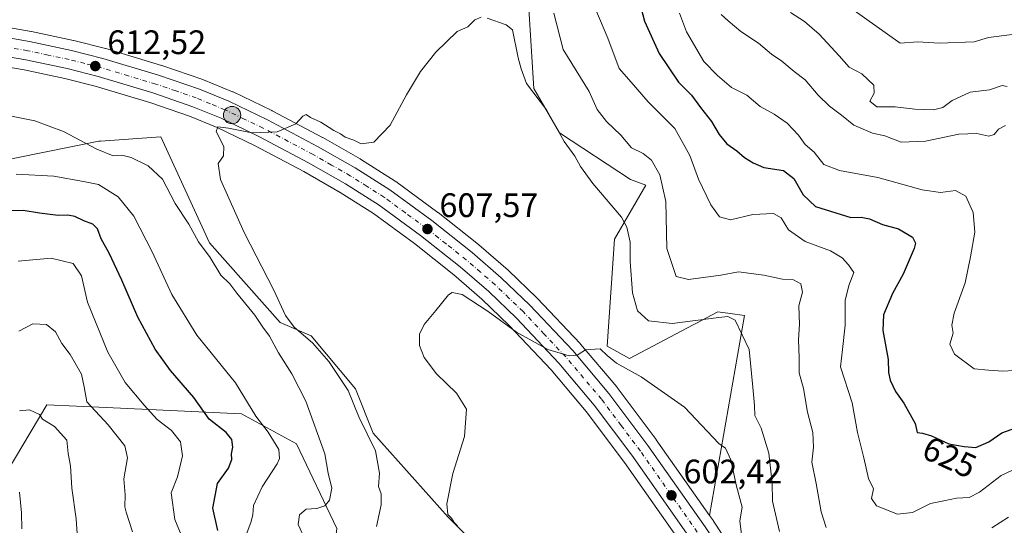
# Model space of a CAD drawing. Units: metres. Extents: x 570041 to 573490, y 4717205 to 4719568.
# Drawn here: x 571906 to 572196, y 4719073 to 4719222 of the extents above; entities that cross this region are included whole.
import ezdxf
from ezdxf.enums import TextEntityAlignment as Align

# ---------------------------------------------------------------- set-up
doc = ezdxf.new("R2010")
doc.units = ezdxf.units.M
doc.header["$MEASUREMENT"] = 0
doc.linetypes.add('DGN Style 4', pattern=[2.638475, 1.318413, -0.659207, 0.001648, -0.659207])
for name, color, linetype, lineweight in [('Carretera de calzada única Cxs', 7, 'Continuous', 13), ('Carretera de calzada única eje', 7, 'DGN Style 4', 0), ('Cultivos herbáceos CxS', 92, 'Continuous', 0), ('Curva de nivel maestra', 30, 'Continuous', 30), ('Curva de nivel normal', 30, 'Continuous', 0), ('Entidad de ámbito territorial CxS', 92, 'Continuous', 0), ('Matorral CxS', 135, 'Continuous', 0), ('Núcleo urbano CxS', 7, 'Continuous', 0), ('Punto de cota en terreno', 7, 'Continuous', 0), ('Punto kilométrico de carretera', 7, 'Continuous', 0), ('Rótulo de curva de nivel directora', 7, 'Continuous', 0), ('Rótulo de punto de cota en terreno', 7, 'Continuous', 0), ('Suelo desnudo CxS', 253, 'Continuous', 0)]:
    doc.layers.add(name, color=color, linetype=linetype, lineweight=lineweight)
doc.styles.add('Style-Arial', font='txt')

# ---------------------------------------------------------------- blocks, each defined once
blk = doc.blocks.new('*U7')
at = {"layer": 'Matorral CxS', "color": 135, "linetype": 'Continuous', "lineweight": 0}
blk.add_polyline3d([(571899.8335, 4719084.5439, 644.2924), (571914.0877, 4719108.2807, 639.222), (571931.5907, 4719107.4725, 633.6236), (571971.4049, 4719105.6343, 621.7027), (571987.6703, 4719096.7919, 618.1015), (571999.5333, 4719071.8703, 613.3828), (571996.6963, 4719048.8663, 618.2374), (571985.6635, 4719024.2421, 627.7543), (571988.7253, 4718997.0391, 629.9612), (572043.0781, 4718936.0021, 624.6799), (572118.6439, 4718886.2439, 604.2784)], dxfattribs=at)
blk = doc.blocks.new('*U9')
at = {"layer": 'Matorral CxS', "color": 135, "linetype": 'Continuous', "lineweight": 0}
blk.add_polyline3d([(572118.8941, 4719061.3323, 603.0336), (572110.5541, 4719073.9723, 602.5117), (572110.5045, 4719074.0453, 602.515), (572109.3565, 4719075.6783, 602.5728), (572119.6935, 4719134.5895, 610.8458), (572115.4627, 4719135.1941, 611.1073), (572111.8119, 4719135.7157, 611.5825), (572105.3443, 4719132.2965, 610.4496), (572104.5425, 4719131.8727, 610.3407), (572085.7585, 4719121.9423, 606.0461), (572079.1601, 4719125.5829, 605.3747), (572081.4125, 4719157.1085, 608.9359), (572090.5841, 4719172.9991, 612.5494), (572086.0619, 4719174.7143, 611.9386), (572065.1393, 4719188.4435, 610.2075), (572057.5955, 4719201.4717, 610.0968), (572054.8043, 4719245.4241, 613.1053)], dxfattribs=at)
blk = doc.blocks.new('*U14')
at = {"layer": 'Cultivos herbáceos CxS', "color": 92, "linetype": 'Continuous', "lineweight": 0}
blk.add_polyline3d([(572054.8043, 4719245.4241, 613.1053), (572057.5955, 4719201.4717, 610.0968), (572065.1393, 4719188.4435, 610.2075), (572086.0619, 4719174.7143, 611.9386), (572090.5841, 4719172.9991, 612.5494), (572081.4125, 4719157.1085, 608.9359), (572079.1601, 4719125.5829, 605.3747), (572085.7585, 4719121.9423, 606.0461), (572104.5425, 4719131.8727, 610.3407), (572105.3443, 4719132.2965, 610.4496), (572111.8119, 4719135.7157, 611.5825), (572115.4627, 4719135.1941, 611.1073), (572119.6935, 4719134.5895, 610.8458), (572109.3565, 4719075.6783, 602.5728), (572093.6845, 4719097.9753, 603.71), (572093.6301, 4719098.0502, 603.7133), (572082.1101, 4719113.4101, 604.4181), (572082.0061, 4719113.5409, 604.4238), (572071.3441, 4719126.1934, 605.3614), (572071.2324, 4719126.3187, 605.3756), (572058.5723, 4719139.7388, 606.3185), (572058.4658, 4719139.8461, 606.3208), (572050.0858, 4719147.8762, 606.7792), (572049.9767, 4719147.9755, 606.7877), (572041.3878, 4719155.4319, 607.2991), (572041.3024, 4719155.5021, 607.3039), (572029.3923, 4719164.9321, 608.2129), (572029.3035, 4719164.9999, 608.2225), (572016.8735, 4719174.1099, 608.6859), (572016.7077, 4719174.2231, 608.6932), (572006.4977, 4719180.7031, 609.4907), (572006.3837, 4719180.772, 609.4978), (571995.3574, 4719187.0655, 609.9681), (571995.2773, 4719187.1097, 609.9683), (571980.4774, 4719194.9697, 610.3307), (571980.368, 4719195.025, 610.3347), (571968.968, 4719200.4949, 610.7497), (571968.8037, 4719200.5677, 610.7558), (571960.2037, 4719204.0778, 611.1493), (571960.0723, 4719204.1277, 611.1562), (571947.9883, 4719208.2961, 611.6436), (571947.8734, 4719208.3335, 611.6488), (571931.4633, 4719213.2634, 612.5686), (571931.3365, 4719213.2983, 612.5757), (571922.0165, 4719215.6583, 613.1603), (571921.8964, 4719215.6862, 613.1663), (571909.5563, 4719218.2761, 613.7094), (571909.4569, 4719218.2953, 613.7129), (571899.3627, 4719220.046, 614.1126)], dxfattribs=at)
blk = doc.blocks.new('5PATER')
at = {"layer": 'Suelo desnudo CxS', "linetype": 'Continuous', "lineweight": 0}
h = blk.add_hatch(color=51, dxfattribs=at)
edge = h.paths.add_edge_path()
edge.add_ellipse((0, 0), major_axis=(-0.11, -0.111), ratio=0.999422, start_angle=0, end_angle=360)
blk = doc.blocks.new('5HITCA')
at = {"layer": 'Entidad de ámbito territorial CxS', "linetype": 'Continuous', "lineweight": 0}
h = blk.add_hatch(color=1, dxfattribs=at)
edge = h.paths.add_edge_path()
edge.add_arc((0, 0), 0.256, 0, 360)
at = {"layer": 'Entidad de ámbito territorial CxS', "color": 7, "linetype": 'Continuous', "lineweight": 0}
blk.add_circle((0, 0), 0.256, dxfattribs=at)

msp = doc.modelspace()

# ---------------------------------------------------------------- linework, layer by layer
at = {"layer": 'Carretera de calzada única Cxs', "color": 7, "linetype": 'Continuous', "lineweight": 13}
for points in [[(571898.8501, 4719217.0901, 613.966), (571908.9401, 4719215.3401, 613.4955), (571921.2801, 4719212.7501, 612.9452), (571930.6001, 4719210.3901, 612.5382), (571947.0101, 4719205.4601, 611.6777), (571959.0701, 4719201.3001, 611.3045), (571967.6701, 4719197.7901, 610.8402), (571979.0701, 4719192.3201, 610.2375), (571993.8701, 4719184.4601, 609.5938), (572004.8901, 4719178.1701, 609.0587), (572015.1001, 4719171.6901, 608.449), (572027.5301, 4719162.5801, 607.7852), (572039.4401, 4719153.1501, 607.0735), (572048.0101, 4719145.7101, 606.5432), (572056.3901, 4719137.6801, 606.0055), (572069.0501, 4719124.2601, 605.0494), (572079.7101, 4719111.6101, 604.253), (572091.2301, 4719096.2501, 603.4305), (572108.0501, 4719072.3201, 602.6003)], [(571898.8501, 4719217.0901, 613.966), (571908.9401, 4719215.3401, 613.4955), (571921.2801, 4719212.7501, 612.9452), (571930.6001, 4719210.3901, 612.5382), (571947.0101, 4719205.4601, 611.6777), (571959.0701, 4719201.3001, 611.3045), (571967.6701, 4719197.7901, 610.8402), (571979.0701, 4719192.3201, 610.2375), (571993.8701, 4719184.4601, 609.5938), (572004.8901, 4719178.1701, 609.0587), (572015.1001, 4719171.6901, 608.449), (572027.5301, 4719162.5801, 607.7852), (572039.4401, 4719153.1501, 607.0735), (572048.0101, 4719145.7101, 606.5432), (572056.3901, 4719137.6801, 606.0055), (572069.0501, 4719124.2601, 605.0494), (572079.7101, 4719111.6101, 604.253), (572091.2301, 4719096.2501, 603.4305), (572108.0501, 4719072.3201, 602.6003), (572116.3901, 4719059.6801, 602.556), (572125.5501, 4719044.5901, 601.1017), (572136.6323, 4719025.5087, 599.2733)], [(572103.4801, 4719069.2201, 601.7887), (572086.7801, 4719093.0101, 602.9537), (572075.3901, 4719108.1801, 603.7361), (572064.9201, 4719120.5901, 604.6), (572052.4801, 4719133.8001, 605.5809), (572044.3001, 4719141.6401, 606.0543), (572035.9201, 4719148.9101, 606.8192), (572024.1901, 4719158.1901, 607.3799), (572012.0001, 4719167.1501, 608.0126), (572002.0501, 4719173.4401, 608.5153), (571991.2101, 4719179.6301, 609.1141), (571976.5701, 4719187.4001, 610.1133), (571965.4401, 4719192.7501, 610.5272), (571957.1201, 4719196.1401, 610.9598), (571945.3201, 4719200.2101, 611.5249), (571929.1401, 4719205.0801, 612.4726), (571920.0301, 4719207.3801, 612.7519), (571907.9101, 4719209.9301, 613.3569), (571898.0701, 4719211.6401, 613.8106)], [(572103.4801, 4719069.2201, 601.7887), (572086.7801, 4719093.0101, 602.9537), (572075.3901, 4719108.1801, 603.7361), (572064.9201, 4719120.5901, 604.6), (572052.4801, 4719133.8001, 605.5809), (572044.3001, 4719141.6401, 606.0543), (572035.9201, 4719148.9101, 606.8192), (572024.1901, 4719158.1901, 607.3799), (572012.0001, 4719167.1501, 608.0126), (572002.0501, 4719173.4401, 608.5153), (571991.2101, 4719179.6301, 609.1141), (571976.5701, 4719187.4001, 610.1133), (571965.4401, 4719192.7501, 610.5272), (571957.1201, 4719196.1401, 610.9598), (571945.3201, 4719200.2101, 611.5249), (571929.1401, 4719205.0801, 612.4726), (571920.0301, 4719207.3801, 612.7519), (571907.9101, 4719209.9301, 613.3569), (571898.0701, 4719211.6401, 613.8106)]]:
    msp.add_polyline3d(points, dxfattribs=at)
at = {"layer": 'Carretera de calzada única eje', "color": 7, "linetype": 'DGN Style 4', "lineweight": 0}
msp.add_polyline3d([(572105.7601, 4719070.7601, 602.0268), (572089.0101, 4719094.6301, 603.2122), (572083.3201, 4719102.2201, 603.6558), (572077.5501, 4719109.9001, 604.1125), (572066.9801, 4719122.4301, 604.9074), (572060.6601, 4719129.1401, 605.3531), (572054.4201, 4719135.7401, 605.8107), (572050.2501, 4719139.7501, 606.0759), (572046.1601, 4719143.6701, 606.3521), (572041.8701, 4719147.3901, 606.6302), (572037.6701, 4719151.0201, 606.8938), (572031.7301, 4719155.7401, 607.2813), (572025.8501, 4719160.3901, 607.5915), (572019.7601, 4719164.8501, 607.9154), (572013.5501, 4719169.4201, 608.2488), (572008.4401, 4719172.6601, 608.5377), (572003.4801, 4719175.8101, 608.7893), (571997.9601, 4719178.9401, 609.0883), (571992.5501, 4719182.0401, 609.3678), (571985.2301, 4719185.9301, 609.7389), (571977.8201, 4719189.8501, 610.152), (571972.2501, 4719192.5201, 610.3873), (571966.5501, 4719195.2601, 610.6941), (571962.2501, 4719197.0101, 610.8978), (571958.1001, 4719198.7201, 611.1215), (571952.0701, 4719200.8001, 611.4144), (571946.1701, 4719202.8301, 611.659), (571938.0701, 4719205.2601, 612.0366), (571929.8701, 4719207.7301, 612.4435), (571925.2101, 4719208.9101, 612.6318), (571920.6601, 4719210.0601, 612.8428), (571914.4801, 4719211.3501, 613.1372), (571908.4201, 4719212.6401, 613.3793), (571903.5101, 4719213.4901, 613.6171)], dxfattribs=at)
at = {"layer": 'Cultivos herbáceos CxS', "color": 92, "linetype": 'Continuous', "lineweight": 0}
for points in [[(572054.8043, 4719245.4241, 613.1053), (572057.5955, 4719201.4717, 610.0968), (572065.1393, 4719188.4435, 610.2075), (572086.0619, 4719174.7143, 611.9386), (572090.5841, 4719172.9991, 612.5494), (572081.4125, 4719157.1085, 608.9359), (572079.1601, 4719125.5829, 605.3747), (572085.7585, 4719121.9423, 606.0461), (572104.5425, 4719131.8727, 610.3407), (572105.3443, 4719132.2965, 610.4496), (572111.8119, 4719135.7157, 611.5825), (572115.4627, 4719135.1941, 611.1073), (572119.6935, 4719134.5895, 610.8458), (572109.3565, 4719075.6783, 602.5728)], [(572109.3565, 4719075.6783, 602.5728), (572093.6845, 4719097.9753, 603.71), (572093.6301, 4719098.0502, 603.7133), (572082.1101, 4719113.4101, 604.4181), (572082.0061, 4719113.5409, 604.4238), (572071.3441, 4719126.1934, 605.3614), (572071.2324, 4719126.3187, 605.3756), (572058.5723, 4719139.7388, 606.3185), (572058.4658, 4719139.8461, 606.3208), (572050.0858, 4719147.8762, 606.7792), (572049.9767, 4719147.9755, 606.7877), (572041.3878, 4719155.4319, 607.2991), (572041.3024, 4719155.5021, 607.3039), (572029.3923, 4719164.9321, 608.2129), (572029.3035, 4719164.9999, 608.2225), (572016.8735, 4719174.1099, 608.6859), (572016.7077, 4719174.2231, 608.6932), (572006.4977, 4719180.7031, 609.4907), (572006.3837, 4719180.772, 609.4978), (571995.3574, 4719187.0655, 609.9681), (571995.2773, 4719187.1097, 609.9683), (571980.4774, 4719194.9697, 610.3307), (571980.368, 4719195.025, 610.3347), (571968.968, 4719200.4949, 610.7497), (571968.8037, 4719200.5677, 610.7558), (571960.2037, 4719204.0778, 611.1493), (571960.0723, 4719204.1277, 611.1562), (571947.9883, 4719208.2961, 611.6436), (571947.8734, 4719208.3335, 611.6488), (571931.4633, 4719213.2634, 612.5686), (571931.3365, 4719213.2983, 612.5757), (571922.0165, 4719215.6583, 613.1603), (571921.8964, 4719215.6862, 613.1663), (571909.5563, 4719218.2761, 613.7094), (571909.4569, 4719218.2953, 613.7129), (571899.3627, 4719220.046, 614.1126)], [(571897.6389, 4719208.6702, 613.7924), (571907.3444, 4719206.9835, 613.379), (571919.354, 4719204.4567, 612.9642), (571928.3401, 4719202.1879, 612.3801), (571944.3983, 4719197.3547, 611.3653), (571956.0644, 4719193.3309, 610.9024), (571964.2231, 4719190.0065, 610.4268), (571975.2166, 4719184.7222, 609.7851), (571989.7628, 4719177.0019, 608.7824), (572000.5039, 4719170.8683, 608.2625), (572010.3081, 4719164.6705, 607.8037), (572022.3705, 4719155.8043, 607.2659), (572034.0056, 4719146.5995, 606.6767), (572042.278, 4719139.4227, 605.6359), (572050.3488, 4719131.6876, 605.1103), (572062.68, 4719118.5931, 604.2748), (572073.0421, 4719106.3107, 603.1009), (572084.3524, 4719091.2475, 602.4919), (572101.0003, 4719067.5314, 601.769)], [(571897.6389, 4719208.6702, 613.7924), (571907.3444, 4719206.9835, 613.379), (571919.354, 4719204.4567, 612.9642), (571928.3401, 4719202.1879, 612.3801), (571944.3983, 4719197.3547, 611.3653), (571956.0644, 4719193.3309, 610.9024), (571964.2231, 4719190.0065, 610.4268), (571975.2166, 4719184.7222, 609.7851), (571989.7628, 4719177.0019, 608.7824), (572000.5039, 4719170.8683, 608.2625), (572010.3081, 4719164.6705, 607.8037), (572022.3705, 4719155.8043, 607.2659), (572034.0056, 4719146.5995, 606.6767), (572042.278, 4719139.4227, 605.6359), (572050.3488, 4719131.6876, 605.1103), (572062.68, 4719118.5931, 604.2748), (572073.0421, 4719106.3107, 603.1009), (572084.3524, 4719091.2475, 602.4919), (572101.0003, 4719067.5314, 601.769)], [(572175.7489, 4718856.1779, 587.1112), (572150.9833, 4718951.3329, 593.02), (572123.6085, 4718973.4923, 598.0205), (572107.9667, 4718978.7067, 599.9686), (572091.0211, 4718998.2591, 600.0912), (572076.6809, 4718995.6521, 603.2832), (572045.3965, 4719006.0805, 607.9674), (572038.8785, 4719015.2043, 610.2681), (572049.3077, 4719026.9367, 607.0678), (572049.3083, 4719058.2197, 604.4473), (572032.3627, 4719075.1651, 605.8329), (572010.2025, 4719099.9317, 609.5981), (572004.9887, 4719112.9667, 609.2127), (571991.9531, 4719128.6089, 609.7097), (571982.8293, 4719132.5191, 611.8701), (571961.9729, 4719155.9815, 613.5212), (571947.6345, 4719187.2661, 611.4537), (571929.8333, 4719185.9941, 614.1449), (571929.3839, 4719185.9619, 614.2099), (571896.7955, 4719179.4453, 617.7257)], [(572175.7489, 4718856.1779, 587.1112), (572150.9833, 4718951.3329, 593.02), (572123.6085, 4718973.4923, 598.0205), (572107.9667, 4718978.7067, 599.9686), (572091.0211, 4718998.2591, 600.0912), (572076.6809, 4718995.6521, 603.2832), (572045.3965, 4719006.0805, 607.9674), (572038.8785, 4719015.2043, 610.2681), (572049.3077, 4719026.9367, 607.0678), (572049.3083, 4719058.2197, 604.4473), (572032.3627, 4719075.1651, 605.8329), (572010.2025, 4719099.9317, 609.5981), (572004.9887, 4719112.9667, 609.2127), (571991.9531, 4719128.6089, 609.7097), (571982.8293, 4719132.5191, 611.8701), (571961.9729, 4719155.9815, 613.5212), (571947.6345, 4719187.2661, 611.4537), (571929.8333, 4719185.9941, 614.1449), (571929.3839, 4719185.9619, 614.2099), (571896.7955, 4719179.4453, 617.7257)]]:
    msp.add_polyline3d(points, dxfattribs=at)
at = {"layer": 'Curva de nivel maestra', "color": 30, "linetype": 'Continuous', "lineweight": 30, "elevation": 625, "flags": 128}
for points in [[(572088.15, 4719229.2901), (572090.25, 4719221.3901), (572094.53, 4719211.8001), (572100.21, 4719203.4101), (572104.02, 4719199.5501), (572106.71, 4719195.9001), (572109.94, 4719191.8201), (572112.17, 4719187.9601), (572114.44, 4719185.2001), (572117.4, 4719183.1501), (572119.66, 4719181.1401), (572122.27, 4719179.6401), (572125.36, 4719178.1801), (572131.21, 4719177.3601), (572134.27, 4719175.0201), (572136.98, 4719170.1601), (572140.57, 4719166.7201), (572150.98, 4719163.5301), (572154.07, 4719163.5801), (572156.52, 4719163.1301), (572160.33, 4719161.4401), (572165.03, 4719160.1501), (572169.2, 4719157.7001), (572170.04, 4719155.9201), (572169.69, 4719154.3601), (572166.43, 4719146.7401), (572163.26, 4719141.1001), (572160.67, 4719134.8401), (572160.42, 4719130.1601), (572162, 4719121.6501), (572162.09, 4719117.8301), (572162.57, 4719115.5301), (572164.22, 4719112.1901), (572166.68, 4719108.8101), (572169.97, 4719102.7501), (572170.58, 4719100.0901), (572172.15, 4719099.9401), (572174.77, 4719099.1501), (572179.9, 4719096.8101), (572184.38, 4719096.0301), (572187.84, 4719095.6701), (572191.74, 4719097.4001), (572195.51, 4719100.0101), (572203.51, 4719102.9001)], [(571964.45, 4719071.2101), (571963.03, 4719077.8601), (571964.36, 4719085.1001), (571967.6, 4719089.5901), (571968.62, 4719092.1601), (571968.5, 4719093.8501), (571968.88, 4719095.8201), (571968.58, 4719098.0301), (571966.88, 4719100.1501), (571961.94, 4719104.1001), (571957.41, 4719110.4001), (571950.55, 4719118.3801), (571945.99, 4719124.6401), (571940.87, 4719134.0701), (571936.12, 4719145.0601), (571932.45, 4719152.9601), (571930.07, 4719157.2401), (571928.95, 4719160.1201), (571927.64, 4719161.4801), (571924.96, 4719162.5101), (571922.34, 4719163.7601), (571920.23, 4719164.1701), (571917.39, 4719164.0401), (571911.88, 4719164.7401), (571907.04, 4719165.5701), (571898.8, 4719165.4601)]]:
    msp.add_lwpolyline(points, dxfattribs=at)
at = {"layer": 'Curva de nivel normal', "color": 30, "linetype": 'Continuous', "lineweight": 0, "flags": 128}
for points, elevation in [([(572203.49, 4719091.2801), (572195.34, 4719087.4501), (572188.96, 4719082.5401), (572185.85, 4719080.9601), (572182.2, 4719080.7301), (572178.39, 4719080.0101), (572174.53, 4719079.1601), (572169.16, 4719076.5801), (572164.8, 4719076.0301), (572158.62, 4719078.5201), (572157.1, 4719080.6401), (572157.66, 4719083.5101), (572156.2, 4719086.5601), (572154.82, 4719092.6601), (572152.98, 4719100.1701), (572151.44, 4719108.8801), (572147.93, 4719119.4901), (572148.61, 4719124.6001), (572149.35, 4719131.7501), (572149.32, 4719138.9901), (572150.42, 4719143.4201), (572151.88, 4719147.2701), (572150.34, 4719149.5101), (572148.43, 4719151.6501), (572145, 4719153.6901), (572137.53, 4719156.3801), (572132.66, 4719159.8801), (572130.52, 4719163.4001), (572128.26, 4719164.6401), (572122.11, 4719164.3401), (572115.52, 4719162.8501), (572112.28, 4719163.7301), (572109.79, 4719167.2601), (572106.17, 4719174.7801), (572103.6, 4719181.8001), (572099.19, 4719189.7101), (572091.3, 4719197.5401), (572086.3, 4719203.3601), (572082.79, 4719207.3701), (572079.36, 4719216.3201), (572074.5, 4719228.0701)], 620), ([(572151.36, 4719225.0201), (572165.59, 4719214.9201), (572170.76, 4719215.3001), (572177.01, 4719214.8901), (572187.4, 4719215.2801), (572191.59, 4719216.5601), (572198.58, 4719217.4701)], 645), ([(572042.04, 4719222.5401), (572040.21, 4719221.7401), (572038.16, 4719219.6601), (572034.99, 4719218.2801), (572028.74, 4719212.2401), (572024.19, 4719206.5301), (572020.06, 4719199.6301), (572015.29, 4719190.6701), (572010.4, 4719185.6701), (572006.66, 4719185.2501), (572004.54, 4719186.2801), (572001.95, 4719187.1201), (572000.62, 4719188.1301), (571998.66, 4719189.1701), (571994.78, 4719191.6201), (571991.78, 4719192.9601), (571990.52, 4719193.8101), (571989.49, 4719193.3501), (571987.44, 4719191.0901), (571981.94, 4719188.7801), (571974.49, 4719188.4401), (571967.58, 4719189.8401), (571964.46, 4719190.1701), (571963.98, 4719188.8201), (571966.26, 4719184.4001), (571966.16, 4719181.6601), (571964.53, 4719179.4001), (571965.23, 4719174.6601), (571972.21, 4719159.0601), (571980.92, 4719142.1101), (571984.38, 4719134.5701), (571987, 4719131.1901), (571992.34, 4719126.5301), (571997.16, 4719121.0801), (572002.83, 4719112.4801), (572006.01, 4719104.7301), (572010.95, 4719094.6801), (572012.15, 4719088.1301), (572011.85, 4719084.1801), (572012.58, 4719082.0701), (572012.64, 4719078.8301), (572011.23, 4719072.4201)], 610), ([(572130.02, 4719070.9201), (572127.95, 4719079.8601), (572127.84, 4719085.1401), (572126.83, 4719094.0701), (572124.64, 4719101.4401), (572122.68, 4719105.1101), (572122.58, 4719108.0401), (572122.13, 4719113.4401), (572121.09, 4719124.6301), (572116.96, 4719133.2401), (572114.76, 4719134.2801), (572112.16, 4719134.0301), (572098.37, 4719132.2401), (572091.39, 4719132.9901), (572088.18, 4719135.9601), (572086.67, 4719141.3301), (572086.02, 4719150.4801), (572085.98, 4719156.2501), (572085, 4719160.6901), (572083.41, 4719163.6101), (572075.02, 4719173.5501), (572071.32, 4719178.5201), (572069.72, 4719181.5801), (572066.58, 4719185.8601), (572061.31, 4719195.1801), (572055.41, 4719203.0201), (572053.82, 4719207.2701), (572052.97, 4719210.5601), (572051.3, 4719218.8201), (572049.41, 4719220.2701), (572043.88, 4719222.2901)], 610), ([(572143.72, 4719072.0801), (572142.23, 4719076.7501), (572140.82, 4719085.0801), (572139.54, 4719091.4201), (572139.99, 4719095.7701), (572139.87, 4719100.1501), (572138.21, 4719106.1001), (572137.08, 4719113.0801), (572135.78, 4719117.7501), (572135.82, 4719122.0801), (572135.59, 4719127.4101), (572135.93, 4719132.0701), (572135.71, 4719137.4101), (572136.81, 4719141.4801), (572136.32, 4719143.9701), (572134.14, 4719145.1301), (572130.86, 4719145.3501), (572125.41, 4719146.5201), (572117.87, 4719147.4801), (572112.71, 4719146.4801), (572103.14, 4719145.2501), (572099.56, 4719146.0801), (572096.8, 4719154.3401), (572096.53, 4719168.1901), (572094.76, 4719176.0801), (572092.32, 4719180.3601), (572089.84, 4719182.3201), (572086.34, 4719184.0501), (572083.27, 4719187.7401), (572078.96, 4719191.7401), (572076.24, 4719195.3401), (572073.94, 4719200.6301), (572066.2, 4719212.9601), (572063.5, 4719223.7401)], 615), ([(572100.5, 4719223.7001), (572102.6, 4719218.1801), (572107.69, 4719209.5101), (572111.68, 4719205.3601), (572115.83, 4719201.8001), (572120.32, 4719199.5201), (572124.31, 4719196.1801), (572128.46, 4719193.9601), (572132.22, 4719191.2701), (572135.55, 4719187.7201), (572137.56, 4719185.0201), (572140.17, 4719182.7301), (572143.05, 4719179.1201), (572147.68, 4719177.3201), (572158.98, 4719175.3101), (572172.03, 4719171.6601), (572177.46, 4719170.8801), (572181.88, 4719171.4401), (572184.88, 4719169.7801), (572187.11, 4719165.0001), (572187.56, 4719159.1301), (572186.28, 4719151.9001), (572184.73, 4719144.2101), (572181.5, 4719135.2701), (572180.79, 4719131.7401), (572181.14, 4719129.4101), (572180.23, 4719126.1101), (572181.61, 4719123.1901), (572187.42, 4719118.8401), (572191.63, 4719118.5301), (572195.84, 4719118.1901), (572199.08, 4719118.3501)], 630), ([(572112.8, 4719223.3201), (572114.84, 4719221.4601), (572118.57, 4719218.3001), (572123.78, 4719214.8501), (572127.59, 4719211.6601), (572130.66, 4719209.5301), (572134.31, 4719206.5201), (572137.54, 4719204.0801), (572141.38, 4719199.5901), (572144.78, 4719196.2701), (572148.28, 4719193.6301), (572151.86, 4719190.7001), (572157.4, 4719188.3501), (572161, 4719187.5601), (572165.83, 4719185.7001), (572172.98, 4719185.9901), (572182.82, 4719188.0201), (572188.18, 4719188.2501), (572191.68, 4719187.5001), (572193.25, 4719187.9801), (572194.54, 4719189.5401), (572196.56, 4719190.6301)], 635), ([(572133.24, 4719223.9001), (572137.4, 4719221.2801), (572141.64, 4719217.5101), (572147.63, 4719211.1701), (572150.51, 4719207.8101), (572154.22, 4719205.8301), (572157.77, 4719202.4901), (572157.87, 4719200.1001), (572156.66, 4719197.7901), (572158.72, 4719196.1101), (572164.08, 4719196.1501), (572169.84, 4719195.4101), (572175.43, 4719195.2201), (572178.18, 4719195.9101), (572180.85, 4719198.0101), (572186.18, 4719200.4001), (572191.85, 4719201.1001), (572195.66, 4719202.4101), (572197.13, 4719202.1401)], 640), ([(571901.21, 4719193.8001), (571910.53, 4719192.0101), (571918.97, 4719188.8001), (571928.84, 4719183.6301), (571933.65, 4719181.7101), (571936.17, 4719181.8601), (571938.9, 4719181.1501), (571943.9, 4719178.7201), (571948.14, 4719174.8101), (571951.85, 4719167.6401), (571955.86, 4719161.5101), (571958.8, 4719156.3101), (571962.16, 4719151.6601), (571965.38, 4719146.4801), (571967.95, 4719143.9401), (571970.07, 4719141.2201), (571975.38, 4719134.7401), (571977.7, 4719131.1801), (571979.66, 4719128.5101), (571982.38, 4719123.5601), (571986.29, 4719117.4001), (571990.41, 4719109.3601), (571996.01, 4719093.8001), (571996.96, 4719088.1101), (571998.06, 4719083.7501), (571997.4, 4719080.2001), (571996.03, 4719078.5101), (571993.68, 4719077.7001), (571990.5, 4719077.5201), (571988.48, 4719075.8201), (571988.09, 4719072.9801), (571990.38, 4719068.1201)], 615), ([(571905.04, 4719176.2201), (571916.07, 4719175.6501), (571924.88, 4719174.0801), (571929.24, 4719173.1801), (571935.07, 4719169.6301), (571939.73, 4719163.8601), (571945.12, 4719153.3801), (571950.89, 4719140.8301), (571958.23, 4719128.8501), (571969.68, 4719114.7501), (571975.62, 4719104.9201), (571979.29, 4719100.2301), (571982.39, 4719095.1401), (571982.66, 4719092.4601), (571981.96, 4719090.8901), (571977.55, 4719084.1301), (571974.99, 4719078.6101), (571974.78, 4719075.8401), (571974.19, 4719073.5901), (571972.53, 4719069.1401)], 620), ([(571954.13, 4719068.7801), (571951.75, 4719074.4401), (571950.7, 4719082.3501), (571952.58, 4719087.1001), (571954.03, 4719093.2201), (571953.5, 4719097.3601), (571950.84, 4719100.6901), (571946.6, 4719103.9201), (571942.79, 4719108.1901), (571937.1, 4719114.8301), (571932.04, 4719123.8401), (571928.4, 4719132.7101), (571926.09, 4719138.5801), (571924.26, 4719146.2801), (571921.78, 4719149.9701), (571915.29, 4719151.4601), (571905.57, 4719150.5801)], 630), ([(572118.76, 4719070.0101), (572118.35, 4719074.0601), (572118.99, 4719078.0801), (572117.35, 4719084.3401), (572115.7, 4719092.0901), (572114.12, 4719095.4801), (572112.1, 4719096.9101), (572101.98, 4719107.6301), (572089.22, 4719116.4901), (572081.91, 4719120.5601), (572079.24, 4719122.7801), (572077.1, 4719124.8001), (572072.8, 4719124.4501), (572070.32, 4719122.9201), (572068.02, 4719122.7101), (572061.76, 4719124.6201), (572052.53, 4719129.7201), (572044.13, 4719135.7901), (572036.45, 4719140.7601), (572033.56, 4719141.4101), (572032.45, 4719140.7401), (572028.69, 4719136.0701), (572025.28, 4719131.9901), (572023.88, 4719129.0701), (572023.88, 4719125.7701), (572025.25, 4719122.2101), (572028.9, 4719117.4401), (572034.83, 4719111.7001), (572037.74, 4719106.9501), (572037.2, 4719098.9201), (572033.69, 4719088.0401), (572031.96, 4719079.0801), (572032.22, 4719075.9601), (572033.3, 4719074.8601), (572034.09, 4719073.6301), (572035.12, 4719072.6601)], 605), ([(571939.31, 4719070.8401), (571937.48, 4719076.6401), (571937.04, 4719078.2401), (571937.18, 4719081.7501), (571936.71, 4719086.4201), (571937.83, 4719092.6801), (571937.02, 4719096.2001), (571932.16, 4719102.3401), (571925.84, 4719109.1601), (571925.03, 4719113.5501), (571924.31, 4719117.3301), (571920.94, 4719123.1201), (571918.48, 4719126.3201), (571916.58, 4719129.8301), (571913.98, 4719131.9501), (571909.92, 4719132.1501), (571905.81, 4719129.9801)], 635), ([(571923.13, 4719068.8501), (571922.68, 4719074.6401), (571921.38, 4719083.7601), (571921.04, 4719090.2701), (571920.34, 4719093.9301), (571919.95, 4719097.8301), (571916.28, 4719101.8801), (571912.79, 4719104.0101), (571911.91, 4719105.4201), (571908.9, 4719106.8001), (571906.02, 4719106.5501)], 640), ([(571906.67, 4719071.7401), (571906.62, 4719076.4001), (571905.96, 4719082.5501)], 645), ([(572197.46, 4719075.1201), (572192.62, 4719072.0401)], 615)]:
    msp.add_lwpolyline(points, dxfattribs=dict(at, elevation=elevation))
at = {"layer": 'Matorral CxS', "color": 135, "linetype": 'Continuous', "lineweight": 0}
for points in [[(572054.8043, 4719245.4241, 613.1053), (572057.5955, 4719201.4717, 610.0968), (572065.1393, 4719188.4435, 610.2075), (572086.0619, 4719174.7143, 611.9386), (572090.5841, 4719172.9991, 612.5494), (572081.4125, 4719157.1085, 608.9359), (572079.1601, 4719125.5829, 605.3747), (572085.7585, 4719121.9423, 606.0461), (572104.5425, 4719131.8727, 610.3407), (572105.3443, 4719132.2965, 610.4496), (572111.8119, 4719135.7157, 611.5825), (572115.4627, 4719135.1941, 611.1073), (572119.6935, 4719134.5895, 610.8458), (572109.3565, 4719075.6783, 602.5728)], [(571896.7955, 4719179.4453, 617.7257), (571929.3839, 4719185.9619, 614.2099), (571929.8333, 4719185.9941, 614.1449), (571947.6345, 4719187.2661, 611.4537), (571961.9729, 4719155.9815, 613.5212), (571982.8293, 4719132.5191, 611.8701), (571991.9531, 4719128.6089, 609.7097), (572004.9887, 4719112.9667, 609.2127), (572010.2025, 4719099.9317, 609.5981), (572032.3627, 4719075.1651, 605.8329), (572049.3083, 4719058.2197, 604.4473), (572049.3077, 4719026.9367, 607.0678), (572038.8785, 4719015.2043, 610.2681), (572045.3965, 4719006.0805, 607.9674), (572076.6809, 4718995.6521, 603.2832), (572091.0211, 4718998.2591, 600.0912), (572107.9667, 4718978.7067, 599.9686), (572123.6085, 4718973.4923, 598.0205), (572150.9833, 4718951.3329, 593.02), (572175.7489, 4718856.1779, 587.1112)], [(572175.7489, 4718856.1779, 587.1112), (572150.9833, 4718951.3329, 593.02), (572123.6085, 4718973.4923, 598.0205), (572107.9667, 4718978.7067, 599.9686), (572091.0211, 4718998.2591, 600.0912), (572076.6809, 4718995.6521, 603.2832), (572045.3965, 4719006.0805, 607.9674), (572038.8785, 4719015.2043, 610.2681), (572049.3077, 4719026.9367, 607.0678), (572049.3083, 4719058.2197, 604.4473), (572032.3627, 4719075.1651, 605.8329), (572010.2025, 4719099.9317, 609.5981), (572004.9887, 4719112.9667, 609.2127), (571991.9531, 4719128.6089, 609.7097), (571982.8293, 4719132.5191, 611.8701), (571961.9729, 4719155.9815, 613.5212), (571947.6345, 4719187.2661, 611.4537), (571929.8333, 4719185.9941, 614.1449), (571929.3839, 4719185.9619, 614.2099), (571896.7955, 4719179.4453, 617.7257)], [(572118.6439, 4718886.2439, 604.2784), (572043.0781, 4718936.0021, 624.6799), (571988.7253, 4718997.0391, 629.9612), (571985.6635, 4719024.2421, 627.7543), (571996.6963, 4719048.8663, 618.2374), (571999.5333, 4719071.8703, 613.3828), (571987.6703, 4719096.7919, 618.1015), (571971.4049, 4719105.6343, 621.7027), (571931.5907, 4719107.4725, 633.6236), (571914.0877, 4719108.2807, 639.222), (571899.8335, 4719084.5439, 644.2924)], [(572175.7489, 4718856.1779, 587.1112), (572169.0125, 4718854.3981, 588.4618), (572118.6439, 4718886.2439, 604.2784), (572043.0781, 4718936.0021, 624.6799), (571988.7253, 4718997.0391, 629.9612), (571985.6635, 4719024.2421, 627.7543), (571996.6963, 4719048.8663, 618.2374), (571999.5333, 4719071.8703, 613.3828), (571987.6703, 4719096.7919, 618.1015), (571971.4049, 4719105.6343, 621.7027), (571931.5907, 4719107.4725, 633.6236), (571914.0877, 4719108.2807, 639.222), (571899.8335, 4719084.5439, 644.2924)], [(572109.3565, 4719075.6783, 602.5728), (572110.5045, 4719074.0453, 602.515), (572110.5541, 4719073.9723, 602.5117), (572118.8941, 4719061.3323, 603.0336), (572118.9545, 4719061.2369, 603.0433), (572125.212, 4719050.9283, 602.7039), (572128.1295, 4719046.1219, 601.9566), (572139.5764, 4719026.4137, 599.5634), (572139.6061, 4719026.3607, 599.5597), (572149.5289, 4719008.3971, 598.0629), (572155.0717, 4718997.9233, 597.3411), (572155.1085, 4718997.8516, 597.3342), (572161.3785, 4718985.1915, 596.5134), (572161.4143, 4718985.1165, 596.5106), (572170.3347, 4718965.7736, 595.5349), (572176.3649, 4718952.1008, 594.9612), (572176.3991, 4718952.0203, 594.9579), (572181.1691, 4718940.2903, 594.3015), (572181.2055, 4718940.1963, 594.2973), (572192.4559, 4718909.6254, 592.9456), (572200.3925, 4718888.017, 591.873)]]:
    msp.add_polyline3d(points, dxfattribs=at)
at = {"layer": 'Núcleo urbano CxS', "color": 7, "linetype": 'Continuous', "lineweight": 0}
for points in [[(571899.3627, 4719220.046, 614.1126), (571909.4569, 4719218.2953, 613.7129), (571909.5563, 4719218.2761, 613.7094), (571921.8964, 4719215.6862, 613.1663), (571922.0165, 4719215.6583, 613.1603), (571931.3365, 4719213.2983, 612.5757), (571931.4633, 4719213.2634, 612.5686), (571947.8734, 4719208.3335, 611.6488), (571947.9883, 4719208.2961, 611.6436), (571960.0723, 4719204.1277, 611.1562), (571960.2037, 4719204.0778, 611.1493), (571968.8037, 4719200.5677, 610.7558), (571968.968, 4719200.4949, 610.7497), (571980.368, 4719195.025, 610.3347), (571980.4774, 4719194.9697, 610.3307), (571995.2773, 4719187.1097, 609.9683), (571995.3574, 4719187.0655, 609.9681), (572006.3837, 4719180.772, 609.4978), (572006.4977, 4719180.7031, 609.4907), (572016.7077, 4719174.2231, 608.6932), (572016.8735, 4719174.1099, 608.6859), (572029.3035, 4719164.9999, 608.2225), (572029.3923, 4719164.9321, 608.2129), (572041.3024, 4719155.5021, 607.3039), (572041.3878, 4719155.4319, 607.2991), (572049.9767, 4719147.9755, 606.7877), (572050.0858, 4719147.8762, 606.7792), (572058.4658, 4719139.8461, 606.3208), (572058.5723, 4719139.7388, 606.3185), (572071.2324, 4719126.3187, 605.3756), (572071.3441, 4719126.1934, 605.3614), (572082.0061, 4719113.5409, 604.4238), (572082.1101, 4719113.4101, 604.4181), (572093.6301, 4719098.0502, 603.7133), (572093.6845, 4719097.9753, 603.71), (572109.3565, 4719075.6783, 602.5728), (572110.5045, 4719074.0453, 602.515), (572110.5541, 4719073.9723, 602.5117), (572118.8941, 4719061.3323, 603.0336)], [(572109.3565, 4719075.6783, 602.5728), (572093.6845, 4719097.9753, 603.71), (572093.6301, 4719098.0502, 603.7133), (572082.1101, 4719113.4101, 604.4181), (572082.0061, 4719113.5409, 604.4238), (572071.3441, 4719126.1934, 605.3614), (572071.2324, 4719126.3187, 605.3756), (572058.5723, 4719139.7388, 606.3185), (572058.4658, 4719139.8461, 606.3208), (572050.0858, 4719147.8762, 606.7792), (572049.9767, 4719147.9755, 606.7877), (572041.3878, 4719155.4319, 607.2991), (572041.3024, 4719155.5021, 607.3039), (572029.3923, 4719164.9321, 608.2129), (572029.3035, 4719164.9999, 608.2225), (572016.8735, 4719174.1099, 608.6859), (572016.7077, 4719174.2231, 608.6932), (572006.4977, 4719180.7031, 609.4907), (572006.3837, 4719180.772, 609.4978), (571995.3574, 4719187.0655, 609.9681), (571995.2773, 4719187.1097, 609.9683), (571980.4774, 4719194.9697, 610.3307), (571980.368, 4719195.025, 610.3347), (571968.968, 4719200.4949, 610.7497), (571968.8037, 4719200.5677, 610.7558), (571960.2037, 4719204.0778, 611.1493), (571960.0723, 4719204.1277, 611.1562), (571947.9883, 4719208.2961, 611.6436), (571947.8734, 4719208.3335, 611.6488), (571931.4633, 4719213.2634, 612.5686), (571931.3365, 4719213.2983, 612.5757), (571922.0165, 4719215.6583, 613.1603), (571921.8964, 4719215.6862, 613.1663), (571909.5563, 4719218.2761, 613.7094), (571909.4569, 4719218.2953, 613.7129), (571899.3627, 4719220.046, 614.1126)], [(572101.0003, 4719067.5314, 601.769), (572084.3524, 4719091.2475, 602.4919), (572073.0421, 4719106.3107, 603.1009), (572062.68, 4719118.5931, 604.2748), (572050.3488, 4719131.6876, 605.1103), (572042.278, 4719139.4227, 605.6359), (572034.0056, 4719146.5995, 606.6767), (572022.3705, 4719155.8043, 607.2659), (572010.3081, 4719164.6705, 607.8037), (572000.5039, 4719170.8683, 608.2625), (571989.7628, 4719177.0019, 608.7824), (571975.2166, 4719184.7222, 609.7851), (571964.2231, 4719190.0065, 610.4268), (571956.0644, 4719193.3309, 610.9024), (571944.3983, 4719197.3547, 611.3653), (571928.3401, 4719202.1879, 612.3801), (571919.354, 4719204.4567, 612.9642), (571907.3444, 4719206.9835, 613.379), (571897.6389, 4719208.6702, 613.7924)], [(571897.6389, 4719208.6702, 613.7924), (571907.3444, 4719206.9835, 613.379), (571919.354, 4719204.4567, 612.9642), (571928.3401, 4719202.1879, 612.3801), (571944.3983, 4719197.3547, 611.3653), (571956.0644, 4719193.3309, 610.9024), (571964.2231, 4719190.0065, 610.4268), (571975.2166, 4719184.7222, 609.7851), (571989.7628, 4719177.0019, 608.7824), (572000.5039, 4719170.8683, 608.2625), (572010.3081, 4719164.6705, 607.8037), (572022.3705, 4719155.8043, 607.2659), (572034.0056, 4719146.5995, 606.6767), (572042.278, 4719139.4227, 605.6359), (572050.3488, 4719131.6876, 605.1103), (572062.68, 4719118.5931, 604.2748), (572073.0421, 4719106.3107, 603.1009), (572084.3524, 4719091.2475, 602.4919), (572101.0003, 4719067.5314, 601.769)], [(572109.3565, 4719075.6783, 602.5728), (572110.5045, 4719074.0453, 602.515), (572110.5541, 4719073.9723, 602.5117), (572118.8941, 4719061.3323, 603.0336), (572118.9545, 4719061.2369, 603.0433), (572125.212, 4719050.9283, 602.7039), (572128.1295, 4719046.1219, 601.9566), (572139.5764, 4719026.4137, 599.5634), (572139.6061, 4719026.3607, 599.5597), (572149.5289, 4719008.3971, 598.0629), (572155.0717, 4718997.9233, 597.3411), (572155.1085, 4718997.8516, 597.3342), (572161.3785, 4718985.1915, 596.5134), (572161.4143, 4718985.1165, 596.5106), (572170.3347, 4718965.7736, 595.5349), (572176.3649, 4718952.1008, 594.9612), (572176.3991, 4718952.0203, 594.9579), (572181.1691, 4718940.2903, 594.3015), (572181.2055, 4718940.1963, 594.2973), (572192.4559, 4718909.6254, 592.9456), (572200.3925, 4718888.017, 591.873)]]:
    msp.add_polyline3d(points, dxfattribs=at)

# ---------------------------------------------------------------- block references
at = {"layer": 'Cultivos herbáceos CxS', "color": 92, "linetype": 'Continuous', "lineweight": 0}
msp.add_blockref('*U14', (0, 0), dxfattribs=at)
at = {"layer": 'Matorral CxS', "color": 135, "linetype": 'Continuous', "lineweight": 0}
for name in ['*U9', '*U7']:
    msp.add_blockref(name, (0, 0), dxfattribs=at)
at = {"layer": 'Punto de cota en terreno', "color": 7, "linetype": 'Continuous', "lineweight": 0, "xscale": 10, "yscale": 10, "zscale": 10}
for p in [(571928.34, 4719208.12, 612.52), (572026.24, 4719160.09, 607.57), (572098.16, 4719081.59, 602.42)]:
    msp.add_blockref('5PATER', p, dxfattribs=at)
at = {"layer": 'Punto kilométrico de carretera', "color": 7, "linetype": 'Continuous', "lineweight": 0, "xscale": 10, "yscale": 10, "zscale": 10}
msp.add_blockref('5HITCA', (571968.6536, 4719193.661, 610.5518), dxfattribs=at)

# ---------------------------------------------------------------- texts
at = {"layer": 'Rótulo de curva de nivel directora', "color": 7, "linetype": 'Continuous', "lineweight": 0, "style": 'Style-Arial'}
msp.add_text('625', height=7, rotation=335.480207, dxfattribs=at).set_placement((572180.1205, 4719092.8291), align=Align.MIDDLE_CENTER)
at = {"layer": 'Rótulo de punto de cota en terreno', "color": 7, "linetype": 'Continuous', "lineweight": 0, "style": 'Style-Arial'}
for s, p in [('612,52', (571931.8678, 4719211.6478)), ('607,57', (572029.7678, 4719163.6178)), ('602,42', (572101.6878, 4719085.1178))]:
    msp.add_text(s, height=7, dxfattribs=at).set_placement(p)

doc.saveas('drawing.dxf')
